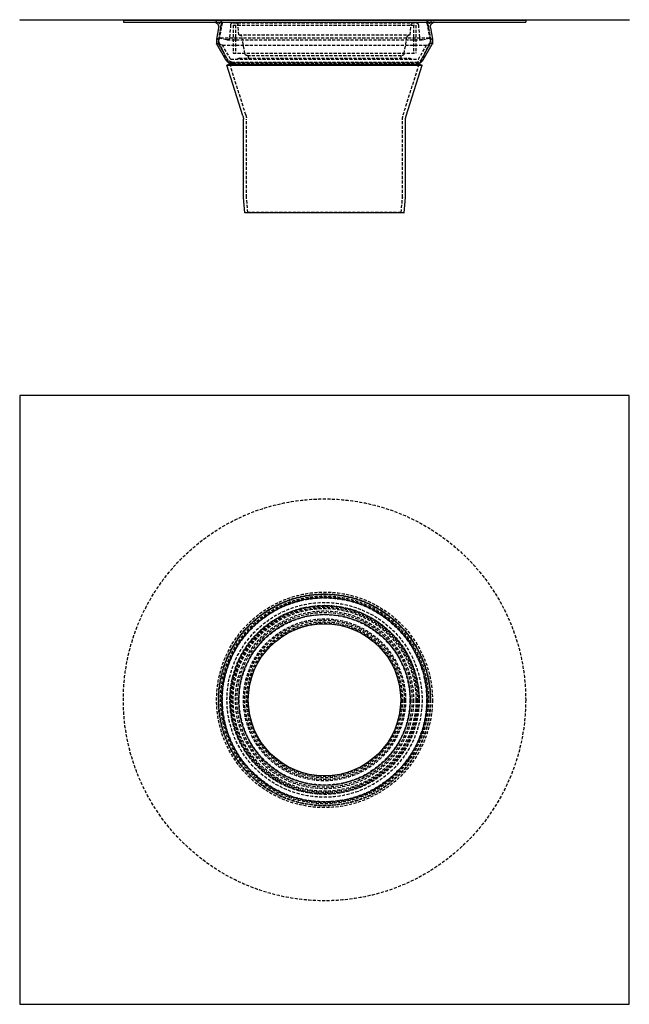
# Model space of a CAD drawing. Extents: x 67 to 567, y -1147 to -338.
import ezdxf

# ---------------------------------------------------------------- set-up
doc = ezdxf.new("R2010")
doc.units = 0
doc.header["$LTSCALE"] = 10
doc.linetypes.add('VERDECKT', pattern=[0.375, 0.25, -0.125])
doc.layers.get('0').update_dxf_attribs({"linetype": 'CONTINUOUS'})
doc.layers.add('SCHRAFF', color=7, linetype='CONTINUOUS')

# ---------------------------------------------------------------- blocks, each defined once
blk = doc.blocks.new('A$C8280CC1D')
at = {"color": 1, "linetype": 'CONTINUOUS', "extrusion": (0, 1, -2e-16)}
for p, q in [((72.45, 158.5), (572.45, 158.5)), ((72.45, 158.5), (72.45, 158.14)), ((572.45, 158.14), (72.45, 158.14)), ((157.45, 158.01), (487.45, 158.01)), ((157.45, 158.01), (157.45, 156.51)), ((157.45, 156.51), (487.45, 156.51)), ((487.45, 158.01), (487.45, 156.51)), ((572.45, 158.5), (572.45, 158.14)), ((235.59, 151.82), (233.96, 142.6)), ((409.3, 151.82), (410.93, 142.6)), ((233.95, 142.42), (233.95, 138.78)), ((241.39, 125.62), (234.08, 138.28)), ((403.5, 125.62), (410.81, 138.28)), ((410.95, 142.42), (410.95, 138.78)), ((244.83, 122), (242.45, 121.25)), ((244.83, 122), (400.06, 122)), ((246.45, 122.01), (398.45, 122.01)), ((400.06, 122), (402.45, 121.25)), ((242.45, 121.25), (402.45, 121.25)), ((255.51, 79.55), (242.45, 121.25)), ((389.38, 79.55), (402.45, 121.25)), ((255.95, 12.54), (255.95, 76.71)), ((388.95, 12.54), (388.95, 76.71)), ((257.04, 0), (255.95, 12.46)), ((387.85, 0), (388.94, 12.46)), ((387.85, 0), (257.04, 0))]:
    blk.add_line(p, q, dxfattribs=at)
at = {"color": 3, "linetype": 'VERDECKT', "extrusion": (0, 1, -2e-16)}
for p, q in [((238.04, 155.79), (235.46, 141.17)), ((238.39, 155.73), (235.81, 141.11)), ((245.46, 154.17), (244.54, 143.66)), ((247.45, 156), (397.44, 156)), ((247.45, 154), (397.45, 154)), ((247.45, 154), (247.45, 131)), ((247.45, 154), (397.45, 154)), ((247.45, 154), (247.45, 131)), ((249.45, 154), (249.45, 131)), ((249.45, 154), (249.45, 131)), ((252.15, 146), (251.43, 154.17)), ((392.75, 146), (393.46, 154.17)), ((395.45, 154), (395.45, 131)), ((395.45, 154), (395.45, 131)), ((397.45, 154), (397.45, 131)), ((397.45, 154), (397.45, 131)), ((399.43, 154.17), (400.35, 143.66)), ((406.5, 155.73), (409.08, 141.11)), ((406.85, 155.79), (409.43, 141.17)), ((237.06, 151.55), (235.46, 142.46)), ((252.15, 146), (392.75, 146)), ((407.83, 151.55), (409.43, 142.46)), ((235.45, 142.29), (235.45, 139.18)), ((242.69, 126.37), (235.58, 138.68)), ((243.21, 123.66), (235.62, 139.98)), ((238.75, 137.6), (235.8, 138.39)), ((243.53, 123.81), (235.94, 140.13)), ((408.45, 143.31), (236.45, 143.31)), ((242.03, 141.9), (237.09, 143.22)), ((238.75, 137.6), (406.15, 137.6)), ((245.45, 126), (238.75, 137.6)), ((242.55, 141.83), (402.34, 141.83)), ((257.15, 130.65), (254.81, 143.93)), ((387.74, 130.65), (390.08, 143.93)), ((399.45, 126), (406.15, 137.6)), ((401.36, 123.81), (408.95, 140.13)), ((401.68, 123.66), (409.28, 139.98)), ((402.21, 126.37), (409.31, 138.68)), ((402.86, 141.9), (407.8, 143.22)), ((406.15, 137.6), (409.09, 138.39)), ((409.45, 142.29), (409.45, 139.18)), ((247.45, 131), (397.45, 131)), ((247.45, 131), (397.45, 131)), ((257.9, 80.29), (244.83, 122)), ((399.87, 122.86), (245.02, 122.86)), ((245.02, 122.86), (245.02, 122.5)), ((399.87, 122.5), (245.02, 122.5)), ((245.45, 126), (399.45, 126)), ((246.45, 123.55), (398.45, 123.55)), ((246.45, 123.55), (246.45, 122.01)), ((252.45, 127), (250.71, 126)), ((252.45, 127), (392.45, 127)), ((259.12, 129), (385.77, 129)), ((259.95, 129), (259.95, 127)), ((384.95, 129), (384.95, 127)), ((386.99, 80.29), (400.06, 122)), ((392.45, 127), (394.18, 126)), ((398.45, 123.55), (398.45, 122.01)), ((399.87, 122.86), (399.87, 122.5)), ((258.45, 12.65), (258.45, 76.71)), ((386.45, 12.65), (386.45, 76.71)), ((259.53, 0.22), (258.45, 12.57)), ((385.36, 0.22), (386.44, 12.57)), ((259.53, 0.22), (257.04, 0)), ((385.36, 0.22), (259.53, 0.22)), ((385.36, 0.22), (387.85, 0))]:
    blk.add_line(p, q, dxfattribs=at)
at = {"color": 3, "linetype": 'VERDECKT', "extrusion": (0, -2e-16, -1)}
for centre, radius, start, end in [((-231.65, 152.51), 5.5, 90, 190), ((-236.07, 156.14), 2.36, 90, 190), ((-236.07, 156.14), 2, 110.77186, 190), ((-247.45, 154), 2, 5, 90), ((-249.44, 154), 2, 90, 175), ((-395.45, 154), 2, 5, 90), ((-397.44, 154), 2, 90, 175), ((-408.82, 156.14), 2.36, 350, 90), ((-408.82, 156.14), 2, 350, 69.22814), ((-413.24, 152.51), 5.5, 350, 90), ((-252.35, 143.5), 2.5, 90, 170), ((-392.54, 143.5), 2.5, 10, 90), ((-236.45, 140.81), 2.5, 285, 90), ((-237.43, 140.82), 2, 335.05188, 10), ((-236.45, 142.29), 1, 360, 10), ((-236.45, 139.18), 1, 330, 360), ((-237.43, 140.82), 1.64, 335.05188, 10), ((-236.45, 140.81), 2.5, 90, 105), ((-242.55, 143.83), 2, 270, 285), ((-242.55, 143.83), 2, 185, 270), ((-402.34, 143.83), 2, 270, 355), ((-402.34, 143.83), 2, 255, 270), ((-408.45, 140.81), 2.5, 75, 90), ((-408.45, 140.81), 2.5, 90, 255), ((-407.46, 140.82), 1.64, 170, 204.94812), ((-407.46, 140.82), 2, 170, 204.94812), ((-408.45, 139.18), 1, 180, 210), ((-408.45, 142.29), 1, 170, 180), ((-259.12, 131), 2, 270, 350), ((-385.77, 131), 2, 190, 270), ((-247.88, 129.37), 6, 283.85293, 330), ((-245.02, 124.5), 2, 326.28245, 335.05188), ((-247.88, 129.37), 7.5, 293.75156, 307.10698), ((-245.02, 124.5), 1.64, 270, 335.05188), ((-245.02, 124.5), 2, 270, 274.57609), ((-397.01, 129.37), 6, 210, 256.14707), ((-399.87, 124.5), 1.64, 204.94812, 270), ((-399.87, 124.5), 2, 265.42391, 270), ((-397.01, 129.37), 7.5, 232.89302, 246.24844), ((-399.87, 124.5), 2, 204.94812, 213.71755), ((-246.45, 76.71), 12, 162.60596, 180), ((-398.45, 76.71), 12, 0, 17.39404), ((-259.45, 12.65), 1, 355, 360), ((-385.45, 12.65), 1, 180, 185)]:
    blk.add_arc(centre, radius, start, end, dxfattribs=at)
at = {"color": 1, "linetype": 'CONTINUOUS', "extrusion": (0, -2e-16, -1)}
for centre, radius, start, end in [((-231.65, 152.51), 4, 90, 190), ((-236.07, 156.14), 2, 90, 110.77186), ((-408.82, 156.14), 2, 69.22814, 90), ((-413.24, 152.51), 4, 350, 90), ((-234.95, 142.42), 1, 360, 10), ((-234.95, 138.78), 1, 330, 360), ((-409.95, 138.78), 1, 180, 210), ((-409.95, 142.42), 1, 170, 180), ((-247.88, 129.37), 7.5, 307.10698, 330), ((-245.02, 124.5), 2, 274.57609, 326.28245), ((-247.88, 129.37), 7.5, 281.04293, 293.75156), ((-397.01, 129.37), 7.5, 246.24844, 258.95707), ((-399.87, 124.5), 2, 213.71755, 265.42391), ((-397.01, 129.37), 7.5, 210, 232.89302), ((-246.45, 76.71), 9.5, 162.60596, 180), ((-398.45, 76.71), 9.5, 0, 17.39404), ((-256.95, 12.54), 1, 355, 360), ((-387.95, 12.54), 1, 180, 185)]:
    blk.add_arc(centre, radius, start, end, dxfattribs=at)
blk = doc.blocks.new('A$CFA445EBF')
at = {"color": 1, "linetype": 'CONTINUOUS'}
for p, q in [((572.45, -246.82), (72.45, -246.82)), ((72.45, -246.82), (72.45, -746.82)), ((572.45, -746.82), (572.45, -246.82)), ((72.45, -746.82), (572.45, -746.82))]:
    blk.add_line(p, q, dxfattribs=at)
at = {"color": 3, "linetype": 'VERDECKT'}
for radius in [165, 88.5, 87.02, 87, 86.8, 86.66, 85.3, 84.38, 83.7, 80, 77.61, 77.42, 77, 76, 75, 75, 73, 73, 71.73, 70, 66.5, 65.41, 64, 62.92]:
    blk.add_circle((322.45, -496.82), radius, dxfattribs=at)
at = {"color": 1, "linetype": 'CONTINUOUS'}
for radius in [84.02, 70.3, 62.5]:
    blk.add_circle((322.45, -496.82), radius, dxfattribs=at)

msp = doc.modelspace()

# ---------------------------------------------------------------- block references
at = {"layer": 'SCHRAFF'}
for name, p in [('A$C8280CC1D', (-5.57, -496.82, -85.02)), ('A$CFA445EBF', (-5.57, -400, -85.02))]:
    msp.add_blockref(name, p, dxfattribs=at)

doc.saveas('drawing.dxf')
